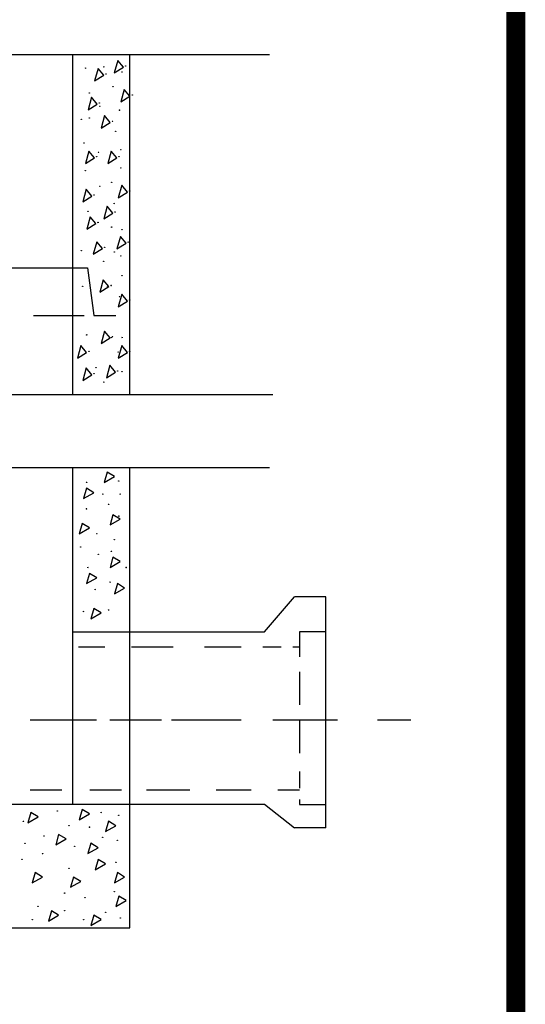
# Model space of a CAD drawing. Units: feet. Extents: x 67.4 to 75.4, y 20.1 to 30.6.
# Drawn here: x 73.6 to 75.4, y 24.1 to 27.8 of the extents above; entities that cross this region are included whole.
import ezdxf

# ---------------------------------------------------------------- set-up
doc = ezdxf.new("R2010")
doc.units = ezdxf.units.FT
doc.header["$MEASUREMENT"] = 0

msp = doc.modelspace()

# ---------------------------------------------------------------- linework, layer by layer
for p, q in [((73.0269, 27.6284), (74.4976, 27.6284)), ((73.7682, 26.369), (73.7682, 27.6284)), ((73.98, 26.369), (73.98, 27.6284)), ((73.9347, 27.6067), (73.9221, 27.5606)), ((73.9557, 27.5816), (73.9347, 27.6067)), ((73.8617, 27.5775), (73.8491, 27.5314)), ((73.8827, 27.5523), (73.8617, 27.5775)), ((73.9221, 27.5606), (73.9557, 27.5816)), ((73.8491, 27.5314), (73.8827, 27.5523)), ((73.959, 27.4996), (73.9465, 27.4534)), ((73.98, 27.4744), (73.959, 27.4996)), ((73.8373, 27.4704), (73.8248, 27.4242)), ((73.8583, 27.4452), (73.8373, 27.4704)), ((73.9465, 27.4534), (73.98, 27.4744)), ((73.8248, 27.4242), (73.8583, 27.4452)), ((73.886, 27.4022), (73.8734, 27.356)), ((73.8734, 27.356), (73.907, 27.377)), ((73.907, 27.377), (73.886, 27.4022)), ((73.8276, 27.2707), (73.815, 27.2246)), ((73.8486, 27.2455), (73.8276, 27.2707)), ((73.9104, 27.2707), (73.8978, 27.2246)), ((73.9313, 27.2455), (73.9104, 27.2707)), ((73.815, 27.2246), (73.8486, 27.2455)), ((73.8978, 27.2246), (73.9313, 27.2455)), ((73.8179, 27.1295), (73.8053, 27.0833)), ((73.8388, 27.1043), (73.8179, 27.1295)), ((73.9493, 27.1441), (73.9367, 27.0979)), ((73.9367, 27.0979), (73.9703, 27.1189)), ((73.9703, 27.1189), (73.9493, 27.1441)), ((73.8053, 27.0833), (73.8388, 27.1043)), ((73.8958, 27.0662), (73.8832, 27.02)), ((73.9167, 27.041), (73.8958, 27.0662)), ((73.8325, 27.0272), (73.8199, 26.9811)), ((73.8534, 27.002), (73.8325, 27.0272)), ((73.8832, 27.02), (73.9167, 27.041)), ((73.8199, 26.9811), (73.8534, 27.002)), ((73.9444, 26.9542), (73.9319, 26.908)), ((73.9654, 26.929), (73.9444, 26.9542)), ((73.8568, 26.9347), (73.8442, 26.8885)), ((73.8442, 26.8885), (73.8778, 26.9095)), ((73.8778, 26.9095), (73.8568, 26.9347)), ((73.9319, 26.908), (73.9654, 26.929)), ((72.1044, 26.8383), (73.8221, 26.8383)), ((73.8221, 26.8383), (73.8457, 26.6618)), ((73.8812, 26.7935), (73.8686, 26.7473)), ((73.9021, 26.7683), (73.8812, 26.7935)), ((73.8686, 26.7473), (73.9021, 26.7683)), ((73.9493, 26.7399), (73.9367, 26.6937)), ((73.9703, 26.7147), (73.9493, 26.7399)), ((73.9367, 26.6937), (73.9703, 26.7147)), ((73.6221, 26.6618), (73.8104, 26.6618)), ((73.8457, 26.6618), (73.928, 26.6618)), ((73.886, 26.6035), (73.8734, 26.5574)), ((73.8734, 26.5574), (73.907, 26.5784)), ((73.907, 26.5784), (73.886, 26.6035)), ((73.7984, 26.55), (73.7858, 26.5038)), ((73.8194, 26.5248), (73.7984, 26.55)), ((73.9493, 26.55), (73.9367, 26.5038)), ((73.9703, 26.5248), (73.9493, 26.55)), ((73.7858, 26.5038), (73.8194, 26.5248)), ((73.9367, 26.5038), (73.9703, 26.5248)), ((73.8179, 26.4672), (73.8053, 26.421)), ((73.8388, 26.442), (73.8179, 26.4672)), ((73.9055, 26.4769), (73.8929, 26.4308)), ((73.9265, 26.4518), (73.9055, 26.4769)), ((73.8053, 26.421), (73.8388, 26.442)), ((73.8929, 26.4308), (73.9265, 26.4518)), ((73.0387, 26.369), (74.5094, 26.369)), ((73.0269, 26.0983), (74.4976, 26.0983)), ((73.7682, 24.8506), (73.7682, 26.0983)), ((73.98, 24.3916), (73.98, 26.0983)), ((73.8952, 26.0807), (73.8843, 26.0426)), ((73.8843, 26.0426), (73.9224, 26.0643)), ((73.9224, 26.0643), (73.8952, 26.0807)), ((73.8191, 26.0208), (73.8082, 25.9828)), ((73.8082, 25.9828), (73.8463, 26.0045)), ((73.8463, 26.0045), (73.8191, 26.0208)), ((73.917, 25.923), (73.9061, 25.8849)), ((73.9441, 25.9067), (73.917, 25.923)), ((73.8028, 25.8903), (73.7919, 25.8523)), ((73.83, 25.874), (73.8028, 25.8903)), ((73.9061, 25.8849), (73.9441, 25.9067)), ((73.7919, 25.8523), (73.83, 25.874)), ((73.917, 25.7653), (73.9061, 25.7272)), ((73.9061, 25.7272), (73.9441, 25.749)), ((73.9441, 25.749), (73.917, 25.7653)), ((73.83, 25.7055), (73.8191, 25.6674)), ((73.8572, 25.6892), (73.83, 25.7055)), ((73.8191, 25.6674), (73.8572, 25.6892)), ((73.9333, 25.6674), (73.9224, 25.6294)), ((73.9604, 25.6511), (73.9333, 25.6674)), ((73.9224, 25.6294), (73.9604, 25.6511)), ((74.4784, 25.489), (74.5894, 25.6184)), ((74.7063, 25.6184), (74.5894, 25.6184)), ((74.7063, 24.7621), (74.7063, 25.6184)), ((73.8463, 25.575), (73.8354, 25.5369)), ((73.8354, 25.5369), (73.8735, 25.5587)), ((73.8735, 25.5587), (73.8463, 25.575)), ((73.7682, 25.489), (74.4784, 25.489)), ((74.6078, 25.4889), (74.6078, 25.3965)), ((74.7063, 25.4889), (74.6078, 25.4889)), ((73.7888, 25.4334), (73.8873, 25.4334)), ((73.9859, 25.4334), (74.1398, 25.4334)), ((74.2568, 25.4334), (74.3923, 25.4334)), ((74.4724, 25.4334), (74.5401, 25.4334)), ((74.5832, 25.4334), (74.6078, 25.4334)), ((74.6078, 25.341), (74.6078, 25.2178)), ((73.6102, 25.1625), (73.8565, 25.1625)), ((73.9057, 25.1625), (74.0966, 25.1625)), ((74.1336, 25.1625), (74.3922, 25.1625)), ((74.5093, 25.1625), (74.7495, 25.1625)), ((74.6078, 25.1624), (74.6078, 25.0392)), ((74.8973, 25.1625), (75.0204, 25.1625)), ((74.6078, 24.9714), (74.6078, 24.9098)), ((73.6102, 24.9037), (73.7272, 24.9037)), ((73.8319, 24.9037), (73.9489, 24.9037)), ((74.0413, 24.9037), (74.2014, 24.9037)), ((74.2999, 24.9037), (74.4292, 24.9037)), ((74.5278, 24.9037), (74.6078, 24.9037)), ((74.6078, 24.8667), (74.6078, 24.8482)), ((72.1563, 24.8506), (73.7682, 24.8506)), ((73.6126, 24.8192), (73.6017, 24.7811)), ((73.6397, 24.8029), (73.6126, 24.8192)), ((73.7682, 24.8506), (74.4784, 24.8506)), ((73.8028, 24.8301), (73.7919, 24.792)), ((73.83, 24.8138), (73.8028, 24.8301)), ((74.4784, 24.8506), (74.5894, 24.7621)), ((74.6078, 24.8482), (74.7063, 24.8482)), ((73.6017, 24.7811), (73.6397, 24.8029)), ((73.7919, 24.792), (73.83, 24.8138)), ((73.9006, 24.7866), (73.8898, 24.7485)), ((73.9278, 24.7703), (73.9006, 24.7866)), ((73.8898, 24.7485), (73.9278, 24.7703)), ((74.7063, 24.7621), (74.5894, 24.7621)), ((73.7158, 24.7376), (73.705, 24.6996)), ((73.705, 24.6996), (73.743, 24.7213)), ((73.743, 24.7213), (73.7158, 24.7376)), ((73.8354, 24.705), (73.8245, 24.667)), ((73.8245, 24.667), (73.8626, 24.6887)), ((73.8626, 24.6887), (73.8354, 24.705)), ((73.8626, 24.6452), (73.8517, 24.6071)), ((73.8898, 24.6289), (73.8626, 24.6452)), ((73.8517, 24.6071), (73.8898, 24.6289)), ((73.6289, 24.5963), (73.618, 24.5582)), ((73.618, 24.5582), (73.656, 24.58)), ((73.656, 24.58), (73.6289, 24.5963)), ((73.7702, 24.58), (73.7593, 24.5419)), ((73.7593, 24.5419), (73.7974, 24.5636)), ((73.7974, 24.5636), (73.7702, 24.58)), ((73.9333, 24.5963), (73.9224, 24.5582)), ((73.9224, 24.5582), (73.9604, 24.58)), ((73.9604, 24.58), (73.9333, 24.5963)), ((73.9387, 24.5093), (73.9278, 24.4712)), ((73.9278, 24.4712), (73.9659, 24.493)), ((73.9659, 24.493), (73.9387, 24.5093)), ((73.6887, 24.4549), (73.6778, 24.4168)), ((73.7158, 24.4386), (73.6887, 24.4549)), ((73.6778, 24.4168), (73.7158, 24.4386)), ((73.8463, 24.4386), (73.8354, 24.4005)), ((73.8354, 24.4005), (73.8735, 24.4223)), ((73.8735, 24.4223), (73.8463, 24.4386)), ((71.9327, 24.3916), (73.98, 24.3916))]:
    msp.add_line(p, q)
at = {"color": 0, "const_width": 0.0698}
msp.add_lwpolyline([(67.4102, 30.6061), (67.4102, 20.1061), (75.4102, 20.1061), (75.4102, 30.6061)], close=True, dxfattribs=at)
msp.add_lwpolyline([(67.4102, 30.6061), (75.4102, 30.6061), (75.4102, 20.1061), (67.4102, 20.1061)], close=True)
for centre in [(73.8147, 27.5782), (73.8829, 27.5831), (73.891, 27.5565), (73.951, 27.5636), (73.9641, 27.5858), (73.8293, 27.4857), (73.917, 27.51), (73.8667, 27.4494), (73.9884, 27.4786), (73.8683, 27.437), (73.9413, 27.4224), (73.8001, 27.3883), (73.8293, 27.3931), (73.9154, 27.3812), (73.9267, 27.3444), (73.8099, 27.3006), (73.8634, 27.2665), (73.9462, 27.2763), (73.857, 27.2497), (73.9397, 27.2497), (73.8147, 27.1983), (73.9462, 27.2081), (73.9121, 27.1545), (73.8683, 27.1399), (73.9787, 27.1231), (73.8472, 27.1085), (73.8245, 27.0474), (73.9218, 27.0766), (73.9251, 27.0452), (73.8618, 27.0062), (73.9121, 26.9889), (73.951, 26.9792), (73.8001, 26.9013), (73.8862, 26.9137), (73.9738, 26.9332), (73.8829, 26.8623), (73.9218, 26.8964), (73.9462, 26.8818), (73.951, 26.8087), (73.805, 26.7698), (73.8975, 26.7698), (73.9105, 26.7725), (73.9413, 26.7308), (73.9787, 26.7189), (73.8196, 26.5896), (73.9121, 26.5799), (73.9154, 26.5826), (73.951, 26.5799), (73.8278, 26.529), (73.9364, 26.5263), (73.9787, 26.529), (73.8537, 26.4679), (73.8472, 26.4462), (73.9349, 26.4559), (73.951, 26.4532), (73.8829, 26.4143), (73.8191, 26.0426), (73.9387, 26.048), (73.8789, 25.9991), (73.9441, 25.9991), (73.9006, 25.961), (73.8191, 25.9447), (73.9387, 25.9175), (73.8572, 25.8523), (73.7974, 25.8034), (73.9224, 25.8305), (73.8626, 25.7762), (73.9115, 25.787), (73.8245, 25.7272), (73.9659, 25.7272), (73.9061, 25.6729), (73.8517, 25.6457), (73.8082, 25.5641), (73.9006, 25.5695), (73.7104, 24.8246), (73.8735, 24.8192), (73.5854, 24.7866), (73.9387, 24.8083), (73.7539, 24.7703), (73.83, 24.7648), (73.6615, 24.7322), (73.8789, 24.7268), (73.9333, 24.7159), (73.5908, 24.705), (73.7756, 24.6941), (73.5799, 24.6452), (73.656, 24.667), (73.7539, 24.6126), (73.9278, 24.6343), (73.9224, 24.5256), (73.7376, 24.5202), (73.8137, 24.5038), (73.6397, 24.4712), (73.7376, 24.4549), (73.618, 24.4223), (73.8082, 24.4223), (73.8898, 24.4495), (73.9441, 24.4277)]:
    msp.add_circle(centre, 0.00075)

doc.saveas('drawing.dxf')
